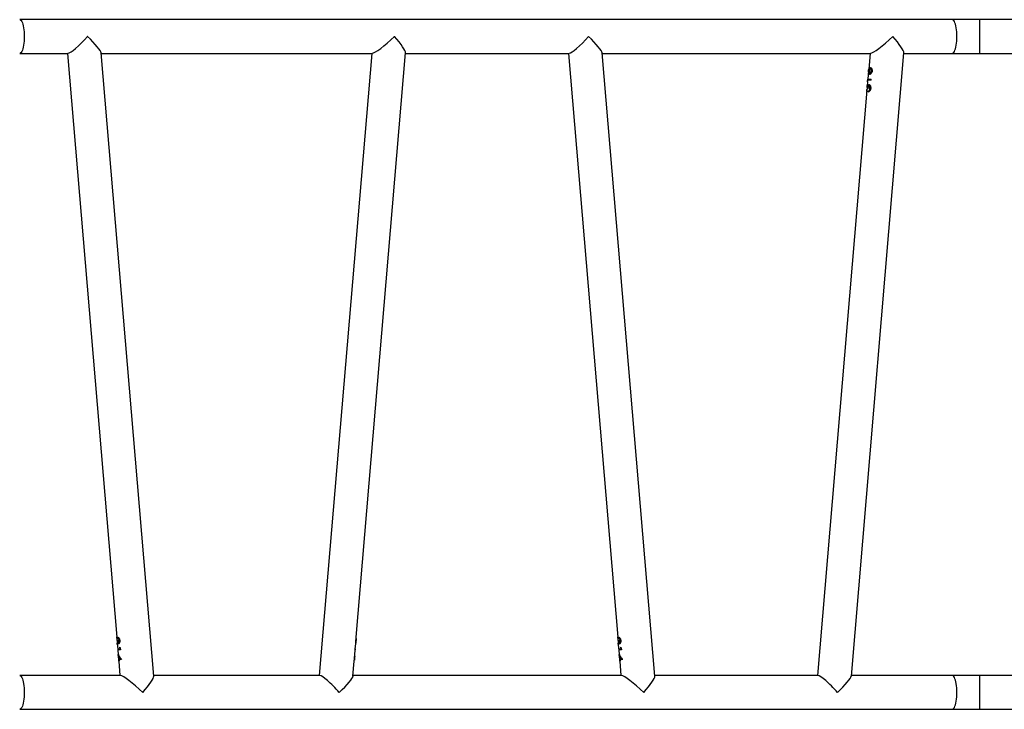
# Model space of a CAD drawing. Units: millimetres. Extents: x -4837 to 388842, y -3372 to 7152.
# Drawn here: x 387 to 1498, y 2124 to 2902 of the extents above; entities that cross this region are included whole.
import ezdxf

# ---------------------------------------------------------------- set-up
doc = ezdxf.new("R2010")
doc.units = ezdxf.units.MM
doc.layers.add('Toestel 2D', color=7, linetype='Continuous', lineweight=20)

# ---------------------------------------------------------------- blocks, each defined once
blk = doc.blocks.new('wd1463')
at = {"color": 7, "linetype": 'Continuous', "lineweight": 25}
for p, q in [((-848.6, -171.27), (-862.05, -171.27)), ((-845.56, -171.27), (-848.6, -171.27)), ((-740.35, -171.27), (-845.56, -171.27)), ((-862.05, -175.07), (-848.6, -175.07)), ((-848.6, -175.07), (-845.56, -175.07)), ((-845.56, -175.07), (-834.16, -175.07)), ((-834.16, -175), (-840.09, -245.34)), ((-835.91, -241.1), (-830.35, -175.07)), ((-830.42, -175.07), (-811.98, -175.07)), ((-811.99, -175), (-806.06, -245.34)), ((-808.24, -175.07), (-777.95, -175.07)), ((-808.03, -176.71), (-808.17, -175.07)), ((-780.05, -245.27), (-774.14, -175.07)), ((-777.94, -175), (-778.09, -176.71)), ((-774.2, -175.07), (-755.46, -175.07)), ((-755.47, -175), (-749.54, -245.34)), ((-751.72, -175.07), (-740.35, -175.07)), ((-751.51, -176.71), (-751.65, -175.07)), ((-808.32, -176.94), (-808.29, -176.85)), ((-808.3, -176.85), (-808.07, -177.18)), ((-808.29, -176.85), (-808.06, -177.18)), ((-808.06, -177.18), (-808.07, -177.18)), ((-808.04, -177.07), (-808.05, -177.07)), ((-808.03, -176.79), (-808.04, -176.71)), ((-807.98, -177.28), (-808.02, -176.85)), ((-807.98, -177.42), (-807.99, -177.34)), ((-807.92, -177.98), (-807.97, -177.42)), ((-778.15, -177.42), (-778.19, -177.98)), ((-778.1, -176.85), (-778.13, -177.28)), ((-778.11, -177.06), (-778.1, -177.06)), ((-751.81, -176.94), (-751.78, -176.85)), ((-751.79, -176.85), (-751.55, -177.18)), ((-751.78, -176.85), (-751.54, -177.18)), ((-751.54, -177.18), (-751.55, -177.18)), ((-751.53, -177.07), (-751.53, -177.07)), ((-751.52, -176.79), (-751.52, -176.71)), ((-751.46, -177.28), (-751.5, -176.85)), ((-751.46, -177.42), (-751.47, -177.34)), ((-751.41, -177.98), (-751.45, -177.42)), ((-808.2, -178.21), (-808.22, -177.98)), ((-808.13, -178.28), (-808.2, -178.21)), ((-808.13, -178.28), (-808.15, -178.09)), ((-808.14, -178.09), (-808.15, -178.09)), ((-808.13, -178.28), (-808.14, -178.09)), ((-808.01, -178.76), (-808.02, -178.76)), ((-807.92, -178.09), (-807.93, -177.98)), ((-807.92, -178.8), (-807.93, -178.8)), ((-807.87, -178.64), (-807.91, -178.09)), ((-807.87, -178.7), (-807.88, -178.63)), ((-807.87, -178.7), (-807.88, -178.7)), ((-807.82, -179.25), (-807.86, -178.77)), ((-778.26, -178.77), (-778.3, -179.25)), ((-778.2, -178.09), (-778.25, -178.64)), ((-778.19, -178.09), (-778.2, -178.09)), ((-778.18, -177.98), (-778.19, -178.09)), ((-778.19, -178.09), (-778.18, -177.98)), ((-778.19, -177.98), (-778.18, -177.98)), ((-751.68, -178.21), (-751.7, -177.98)), ((-751.61, -178.28), (-751.68, -178.21)), ((-751.62, -178.28), (-751.63, -178.09)), ((-751.62, -178.09), (-751.63, -178.09)), ((-751.61, -178.28), (-751.62, -178.09)), ((-751.49, -178.76), (-751.5, -178.76)), ((-751.41, -178.09), (-751.42, -177.98)), ((-751.41, -178.8), (-751.42, -178.8)), ((-751.35, -178.64), (-751.4, -178.09)), ((-751.35, -178.7), (-751.36, -178.63)), ((-751.35, -178.7), (-751.36, -178.7)), ((-751.3, -179.25), (-751.34, -178.77)), ((-808.08, -179.01), (-808.09, -179.01)), ((-807.97, -179.39), (-807.98, -179.28)), ((-807.97, -179.28), (-807.98, -179.28)), ((-807.96, -179.39), (-807.97, -179.28)), ((-807.88, -179.08), (-807.91, -179.08)), ((-807.81, -179.44), (-807.82, -179.32)), ((-802.25, -245.27), (-807.8, -179.39)), ((-778.31, -179.39), (-783.87, -245.34)), ((-778.3, -179.25), (-778.3, -179.23)), ((-778.28, -179.02), (-778.27, -179.02)), ((-751.56, -179.01), (-751.57, -179.01)), ((-751.45, -179.39), (-751.46, -179.28)), ((-751.45, -179.28), (-751.46, -179.28)), ((-751.44, -179.39), (-751.45, -179.28)), ((-751.36, -179.08), (-751.4, -179.08)), ((-751.29, -179.44), (-751.3, -179.32)), ((-745.73, -245.27), (-751.29, -179.39)), ((-836.11, -240.9), (-836.12, -241.02)), ((-836.11, -241.02), (-836.12, -241.02)), ((-836.1, -240.9), (-836.11, -241.02)), ((-835.92, -240.95), (-835.93, -241.06)), ((-836.26, -241.32), (-836.27, -241.32)), ((-836.2, -241.11), (-836.21, -241.11)), ((-836.15, -241.64), (-836.16, -241.64)), ((-836.06, -241.68), (-836.07, -241.68)), ((-836.02, -241.54), (-836.03, -241.54)), ((-836.02, -241.26), (-835.98, -241.26)), ((-836, -242.13), (-836.02, -242.36)), ((-836, -242.06), (-836.01, -242.25)), ((-836, -242.1), (-835.95, -241.55)), ((-836, -242.06), (-836, -242.1)), ((-836, -242.13), (-836, -242.13)), ((-835.97, -241.58), (-835.98, -241.58)), ((-836.4, -242.25), (-836.41, -242.36)), ((-836.27, -243), (-836.28, -243)), ((-836.16, -243.16), (-836.17, -243.29)), ((-836.15, -243.16), (-836.16, -243.16)), ((-836.14, -243.03), (-836.15, -243.03)), ((-836.1, -243.35), (-836.02, -242.36)), ((-836.03, -242.36), (-836.02, -242.25)), ((-836.42, -243.27), (-836.43, -243.27)), ((-836.32, -243.55), (-836.33, -243.55)), ((-836.27, -245.27), (-836.12, -243.48)), ((-836.16, -243.29), (-836.17, -243.29)), ((-836.11, -243.4), (-836.12, -243.49)), ((-848.6, -245.27), (-862.05, -245.27)), ((-845.56, -245.27), (-848.6, -245.27)), ((-840.08, -245.27), (-845.56, -245.27)), ((-806.06, -245.27), (-836.34, -245.27)), ((-783.87, -245.27), (-802.32, -245.27)), ((-749.55, -245.27), (-780.12, -245.27)), ((-740.35, -245.27), (-745.8, -245.27)), ((-862.05, -249.07), (-848.6, -249.07)), ((-848.6, -249.07), (-845.56, -249.07)), ((-845.56, -249.07), (-740.35, -249.07))]:
    blk.add_line(p, q, dxfattribs=at)
at = {"color": 8, "linetype": 'Continuous', "lineweight": 25}
for p, q in [((-848.6, -175.07), (-848.6, -171.27)), ((-848.6, -249.07), (-848.6, -245.27))]:
    blk.add_line(p, q, dxfattribs=at)
at = {"color": 8, "linetype": 'Continuous', "lineweight": 25, "flags": 128}
for points in [[(-845.56, -171.27), (-845.59, -171.27), (-845.66, -171.31), (-845.73, -171.38), (-845.79, -171.48), (-845.85, -171.62), (-845.9, -171.78), (-845.95, -171.97), (-845.99, -172.18), (-846.02, -172.41), (-846.05, -172.66), (-846.06, -172.91), (-846.06, -173.17)], [(-740.35, -175.07), (-740.38, -175.07), (-740.45, -175.03), (-740.52, -174.96), (-740.58, -174.86), (-740.64, -174.72), (-740.69, -174.56), (-740.74, -174.37), (-740.78, -174.16), (-740.81, -173.93), (-740.83, -173.68), (-740.85, -173.43), (-740.85, -173.17), (-740.85, -172.91), (-740.83, -172.66), (-740.81, -172.41), (-740.78, -172.18), (-740.74, -171.97), (-740.69, -171.78), (-740.64, -171.62), (-740.58, -171.48), (-740.52, -171.38), (-740.45, -171.31), (-740.38, -171.27), (-740.35, -171.27)], [(-846.06, -173.17), (-846.06, -173.43), (-846.05, -173.68), (-846.02, -173.93), (-845.99, -174.16), (-845.95, -174.37), (-845.9, -174.56), (-845.85, -174.72), (-845.79, -174.86), (-845.73, -174.96), (-845.66, -175.03), (-845.59, -175.07), (-845.56, -175.07)], [(-845.56, -245.27), (-845.59, -245.27), (-845.66, -245.31), (-845.73, -245.38), (-845.79, -245.48), (-845.85, -245.62), (-845.9, -245.78), (-845.95, -245.97), (-845.99, -246.18), (-846.02, -246.41), (-846.05, -246.66), (-846.06, -246.91), (-846.06, -247.17)], [(-740.35, -249.07), (-740.38, -249.07), (-740.45, -249.03), (-740.52, -248.96), (-740.58, -248.86), (-740.64, -248.72), (-740.69, -248.56), (-740.74, -248.37), (-740.78, -248.16), (-740.81, -247.93), (-740.83, -247.68), (-740.85, -247.43), (-740.85, -247.17), (-740.85, -246.91), (-740.83, -246.66), (-740.81, -246.41), (-740.78, -246.18), (-740.74, -245.97), (-740.69, -245.78), (-740.64, -245.62), (-740.58, -245.48), (-740.52, -245.38), (-740.45, -245.31), (-740.38, -245.27), (-740.35, -245.27)], [(-846.06, -247.17), (-846.06, -247.43), (-846.05, -247.68), (-846.02, -247.93), (-845.99, -248.16), (-845.95, -248.37), (-845.9, -248.56), (-845.85, -248.72), (-845.79, -248.86), (-845.73, -248.96), (-845.66, -249.03), (-845.59, -249.07), (-845.56, -249.07)]]:
    blk.add_lwpolyline(points, dxfattribs=at)
at = {"color": 7, "linetype": 'Continuous', "lineweight": 25}
for centre, major_axis, ratio, start_param, end_param in [((-832.09, -173.17), (2.05, 1.88), 0.124618, 1.705541, 3.006848), ((-832.09, -173.17), (-1.73, 1.88), 0.147477, 1.426096, 1.436051), ((-832.09, -173.17), (2.05, 1.88), 0.124618, 1.697182, 1.705541), ((-832.09, -173.17), (-1.73, 1.88), 0.147477, 1.436051, 3.006848), ((-810.24, -173.17), (1.73, 1.88), 0.147477, 1.705541, 3.006848), ((-810.24, -173.17), (2.05, -1.88), 0.124618, 4.577644, 6.14844), ((-775.88, -173.17), (2.05, 1.88), 0.124618, 1.705541, 3.006848), ((-775.88, -173.17), (-1.73, 1.88), 0.147477, 1.436051, 3.006848), ((-753.72, -173.17), (1.73, 1.88), 0.147477, 1.705541, 3.006848), ((-753.72, -173.17), (2.05, -1.88), 0.124618, 4.577644, 6.14844), ((-838.33, -247.17), (-1.73, 1.88), 0.147477, 0.134745, 1.436051), ((-838.33, -247.17), (2.05, 1.88), 0.124618, 0.134745, 1.705541), ((-804, -247.17), (2.05, -1.88), 0.124618, 3.276338, 4.577644), ((-804, -247.17), (1.73, 1.88), 0.147477, 0.134745, 1.705541), ((-782.12, -247.17), (-1.73, 1.88), 0.147477, 0.134745, 1.436051), ((-782.12, -247.17), (2.05, 1.88), 0.124618, 0.134745, 1.705541), ((-747.48, -247.17), (2.05, -1.88), 0.124618, 3.276338, 4.577644), ((-747.48, -247.17), (1.73, 1.88), 0.147477, 0.134745, 1.705541), ((-804, -247.17), (1.73, 1.88), 0.147477, 1.705541, 1.715497), ((-804, -247.17), (2.05, -1.88), 0.124618, 4.577644, 4.586003), ((-782.12, -247.17), (2.05, 1.88), 0.124618, 1.705541, 1.7139), ((-782.12, -247.17), (-1.73, 1.88), 0.147477, 1.436051, 1.446006), ((-747.48, -247.17), (1.73, 1.88), 0.147477, 1.705541, 1.715497), ((-747.48, -247.17), (2.05, -1.88), 0.124618, 4.577644, 4.586003)]:
    blk.add_ellipse(centre, major_axis=major_axis, ratio=ratio, start_param=start_param, end_param=end_param, dxfattribs=at)
for points, knots in [([(-808.05, -177.31), (-808.07, -177.28), (-808.09, -177.23), (-808.13, -177.17), (-808.15, -177.14), (-808.16, -177.13), (-808.17, -177.12), (-808.21, -177.06), (-808.27, -177), (-808.32, -176.94)], [0, 0, 0, 0, 0.250064, 0.375249, 0.464337, 0.489017, 0.49639, 0.500453, 1, 1, 1, 1]), ([(-808.08, -177.05), (-808.08, -177), (-808.08, -176.9), (-808.07, -176.79), (-808.06, -176.71), (-808.05, -176.68), (-808.04, -176.68), (-808.04, -176.68)], [0, 0, 0, 0, 0.257274, 0.491465, 0.705746, 0.91878, 1, 1, 1, 1]), ([(-808.06, -177.18), (-808.06, -177.17), (-808.07, -177.15), (-808.07, -177.1), (-808.07, -177.07), (-808.08, -177.05)], [0, 0, 0, 0, 0.250269, 0.500592, 1, 1, 1, 1]), ([(-808.04, -176.79), (-808.04, -176.79), (-808.05, -176.8), (-808.05, -176.86), (-808.06, -176.93), (-808.06, -177.01), (-808.05, -177.06), (-808.05, -177.07)], [0, 0, 0, 0, 0.216996, 0.419118, 0.658481, 0.896211, 1, 1, 1, 1]), ([(-808.05, -176.69), (-808.04, -176.69), (-808.04, -176.69), (-808.04, -176.71), (-808.04, -176.71)], [0, 0, 0, 0, 0.903854, 1, 1, 1, 1]), ([(-808.03, -176.79), (-808.03, -176.79), (-808.04, -176.8), (-808.04, -176.86), (-808.05, -176.93), (-808.05, -177.01), (-808.04, -177.06), (-808.04, -177.07)], [0, 0, 0, 0, 0.216996, 0.419118, 0.658481, 0.896211, 1, 1, 1, 1]), ([(-808.05, -177.07), (-808.05, -177.11), (-808.04, -177.17), (-808.03, -177.24), (-808.01, -177.3), (-808, -177.33), (-808, -177.34), (-807.99, -177.34)], [0, 0, 0, 0, 0.242454, 0.439686, 0.636272, 0.844682, 1, 1, 1, 1]), ([(-807.97, -177.45), (-807.98, -177.45), (-807.99, -177.44), (-808.02, -177.38), (-808.04, -177.33), (-808.05, -177.31)], [0, 0, 0, 0, 0.254448, 0.70105, 1, 1, 1, 1]), ([(-808.04, -176.68), (-808.04, -176.69), (-808.03, -176.7), (-808.03, -176.75), (-808.03, -176.78), (-808.03, -176.78)], [0, 0, 0, 0, 0.558803, 0.977287, 1, 1, 1, 1]), ([(-808.04, -177.07), (-808.04, -177.11), (-808.03, -177.17), (-808.02, -177.24), (-808, -177.3), (-807.99, -177.33), (-807.99, -177.34), (-807.98, -177.34)], [0, 0, 0, 0, 0.242454, 0.439686, 0.636272, 0.844682, 1, 1, 1, 1]), ([(-808.02, -176.85), (-808.02, -176.84), (-808.02, -176.82), (-808.02, -176.8), (-808.03, -176.79), (-808.03, -176.79)], [0, 0, 0, 0, 0.195864, 0.647468, 1, 1, 1, 1]), ([(-807.98, -177.34), (-807.98, -177.33), (-807.98, -177.33), (-807.98, -177.29), (-807.98, -177.28)], [0, 0, 0, 0, 0.606746, 1, 1, 1, 1]), ([(-807.98, -177.33), (-807.98, -177.34), (-807.98, -177.38), (-807.97, -177.43), (-807.97, -177.44), (-807.97, -177.45)], [0, 0, 0, 0, 0.0316946, 0.5147449, 1, 1, 1, 1]), ([(-807.98, -177.42), (-807.98, -177.42), (-807.98, -177.44), (-807.98, -177.44), (-807.98, -177.44)], [0, 0, 0, 0, 0.08643, 1, 1, 1, 1]), ([(-778.1, -177.07), (-778.11, -177.12), (-778.12, -177.22), (-778.14, -177.35), (-778.14, -177.39), (-778.15, -177.42)], [0, 0, 0, 0, 0.341077, 0.681624, 1, 1, 1, 1]), ([(-778.13, -177.28), (-778.13, -177.27), (-778.13, -177.26), (-778.13, -177.2), (-778.12, -177.13), (-778.12, -177.08), (-778.11, -177.06)], [0, 0, 0, 0, 0.083892, 0.423596, 0.833499, 1, 1, 1, 1]), ([(-778.12, -177.24), (-778.12, -177.23), (-778.12, -177.19), (-778.11, -177.12), (-778.11, -177.08), (-778.1, -177.06)], [0, 0, 0, 0, 0.250243, 0.783425, 1, 1, 1, 1]), ([(-778.11, -177.06), (-778.11, -177.03), (-778.11, -176.97), (-778.1, -176.89), (-778.1, -176.83), (-778.09, -176.8), (-778.09, -176.8), (-778.09, -176.8)], [0, 0, 0, 0, 0.2565612, 0.4929252, 0.7284693, 0.9304219, 1, 1, 1, 1]), ([(-778.09, -176.71), (-778.09, -176.71), (-778.09, -176.72), (-778.09, -176.78), (-778.09, -176.87), (-778.1, -176.98), (-778.1, -177.05), (-778.1, -177.07)], [0, 0, 0, 0, 0.004437, 0.280041, 0.555585, 0.839609, 1, 1, 1, 1]), ([(-778.1, -177.06), (-778.1, -177.03), (-778.1, -176.97), (-778.09, -176.93), (-778.09, -176.91)], [0, 0, 0, 0, 0.5802524, 1, 1, 1, 1]), ([(-751.53, -177.31), (-751.55, -177.28), (-751.58, -177.23), (-751.61, -177.17), (-751.63, -177.14), (-751.65, -177.13), (-751.65, -177.12), (-751.7, -177.06), (-751.75, -177), (-751.81, -176.94)], [0, 0, 0, 0, 0.250064, 0.375249, 0.464337, 0.489017, 0.49639, 0.500453, 1, 1, 1, 1]), ([(-751.56, -177.05), (-751.56, -177), (-751.57, -176.9), (-751.56, -176.79), (-751.54, -176.71), (-751.53, -176.68), (-751.52, -176.68), (-751.52, -176.68)], [0, 0, 0, 0, 0.257274, 0.491465, 0.705746, 0.91878, 1, 1, 1, 1]), ([(-751.54, -177.18), (-751.55, -177.17), (-751.55, -177.15), (-751.55, -177.1), (-751.56, -177.07), (-751.56, -177.05)], [0, 0, 0, 0, 0.250269, 0.500592, 1, 1, 1, 1]), ([(-751.52, -176.79), (-751.52, -176.79), (-751.53, -176.8), (-751.54, -176.86), (-751.54, -176.93), (-751.54, -177.01), (-751.54, -177.06), (-751.53, -177.07)], [0, 0, 0, 0, 0.216996, 0.419118, 0.658481, 0.896211, 1, 1, 1, 1]), ([(-751.53, -176.69), (-751.53, -176.69), (-751.52, -176.69), (-751.52, -176.71), (-751.52, -176.71)], [0, 0, 0, 0, 0.903854, 1, 1, 1, 1]), ([(-751.51, -176.79), (-751.51, -176.79), (-751.52, -176.8), (-751.53, -176.86), (-751.53, -176.93), (-751.53, -177.01), (-751.53, -177.06), (-751.53, -177.07)], [0, 0, 0, 0, 0.216996, 0.419118, 0.658481, 0.896211, 1, 1, 1, 1]), ([(-751.53, -177.07), (-751.53, -177.11), (-751.53, -177.17), (-751.51, -177.24), (-751.5, -177.3), (-751.48, -177.33), (-751.48, -177.34), (-751.48, -177.34)], [0, 0, 0, 0, 0.242454, 0.439686, 0.636272, 0.844682, 1, 1, 1, 1]), ([(-751.53, -177.07), (-751.52, -177.11), (-751.52, -177.17), (-751.5, -177.24), (-751.49, -177.3), (-751.47, -177.33), (-751.47, -177.34), (-751.47, -177.34)], [0, 0, 0, 0, 0.242454, 0.439686, 0.636272, 0.844682, 1, 1, 1, 1]), ([(-751.46, -177.45), (-751.46, -177.45), (-751.47, -177.44), (-751.5, -177.38), (-751.52, -177.33), (-751.53, -177.31)], [0, 0, 0, 0, 0.254448, 0.70105, 1, 1, 1, 1]), ([(-751.52, -176.68), (-751.52, -176.69), (-751.51, -176.7), (-751.51, -176.75), (-751.51, -176.78), (-751.51, -176.78)], [0, 0, 0, 0, 0.558803, 0.977287, 1, 1, 1, 1]), ([(-751.5, -176.85), (-751.5, -176.84), (-751.5, -176.82), (-751.51, -176.8), (-751.51, -176.79), (-751.51, -176.79)], [0, 0, 0, 0, 0.1958636, 0.6474676, 1, 1, 1, 1]), ([(-751.47, -177.34), (-751.46, -177.33), (-751.46, -177.33), (-751.46, -177.29), (-751.47, -177.28)], [0, 0, 0, 0, 0.6067463, 1, 1, 1, 1]), ([(-751.46, -177.42), (-751.46, -177.42), (-751.46, -177.44), (-751.46, -177.44), (-751.47, -177.44)], [0, 0, 0, 0, 0.08643, 1, 1, 1, 1]), ([(-751.46, -177.33), (-751.46, -177.34), (-751.46, -177.38), (-751.45, -177.43), (-751.45, -177.44), (-751.46, -177.45)], [0, 0, 0, 0, 0.031695, 0.514745, 1, 1, 1, 1]), ([(-808.22, -177.98), (-808.17, -177.98), (-808.06, -177.98), (-807.97, -177.98), (-807.92, -177.98), (-807.93, -177.98), (-807.93, -177.98)], [0, 0, 0, 0, 0.2987697, 0.5953825, 0.8912982, 1, 1, 1, 1]), ([(-808.15, -179.02), (-808.15, -178.97), (-808.15, -178.87), (-808.12, -178.75), (-808.08, -178.68), (-808.04, -178.65), (-808.02, -178.65), (-808.02, -178.65)], [0, 0, 0, 0, 0.258412, 0.520943, 0.745976, 0.950959, 1, 1, 1, 1]), ([(-807.92, -178.09), (-807.92, -178.09), (-807.91, -178.09), (-807.94, -178.09), (-808.02, -178.09), (-808.1, -178.09), (-808.14, -178.09)], [0, 0, 0, 0, 0.088452, 0.391139, 0.694991, 1, 1, 1, 1]), ([(-808.02, -178.76), (-808.03, -178.76), (-808.04, -178.77), (-808.06, -178.79), (-808.08, -178.84), (-808.09, -178.93), (-808.09, -178.98), (-808.09, -179.01)], [0, 0, 0, 0, 0.1259721, 0.2506884, 0.4996967, 0.747613, 1, 1, 1, 1]), ([(-808.01, -178.76), (-808.02, -178.77), (-808.04, -178.77), (-808.06, -178.81), (-808.08, -178.86), (-808.08, -178.94), (-808.08, -178.99), (-808.08, -179.01)], [0, 0, 0, 0, 0.1679266, 0.3367679, 0.572676, 0.7952037, 1, 1, 1, 1]), ([(-808.03, -178.65), (-808.02, -178.65), (-808, -178.66), (-807.97, -178.69), (-807.95, -178.73), (-807.94, -178.78), (-807.93, -178.8)], [0, 0, 0, 0, 0.249548, 0.499729, 0.74827, 1, 1, 1, 1]), ([(-808.02, -178.65), (-808.01, -178.65), (-807.98, -178.66), (-807.95, -178.72), (-807.93, -178.77), (-807.92, -178.8)], [0, 0, 0, 0, 0.356124, 0.660647, 1, 1, 1, 1]), ([(-807.91, -179.08), (-807.92, -179.03), (-807.93, -178.95), (-807.95, -178.86), (-807.97, -178.8), (-807.99, -178.77), (-808, -178.76), (-808.01, -178.76), (-808.01, -178.76)], [0, 0, 0, 0, 0.362971, 0.557835, 0.721269, 0.853186, 0.984649, 1, 1, 1, 1]), ([(-807.92, -178.8), (-807.92, -178.78), (-807.92, -178.76), (-807.92, -178.71), (-807.91, -178.68), (-807.91, -178.66)], [0, 0, 0, 0, 0.252238, 0.504851, 1, 1, 1, 1]), ([(-807.91, -178.66), (-807.91, -178.65), (-807.9, -178.62), (-807.89, -178.59), (-807.88, -178.59), (-807.88, -178.59)], [0, 0, 0, 0, 0.255291, 0.727162, 1, 1, 1, 1]), ([(-807.88, -178.7), (-807.88, -178.7), (-807.89, -178.7), (-807.89, -178.73), (-807.9, -178.77), (-807.9, -178.85), (-807.9, -178.95), (-807.89, -179.04), (-807.89, -179.08)], [0, 0, 0, 0, 0.124565, 0.249647, 0.374293, 0.499468, 0.749145, 1, 1, 1, 1]), ([(-807.89, -178.59), (-807.89, -178.59), (-807.88, -178.59), (-807.88, -178.63), (-807.88, -178.63)], [0, 0, 0, 0, 0.874958, 1, 1, 1, 1]), ([(-807.87, -178.7), (-807.87, -178.7), (-807.88, -178.71), (-807.89, -178.76), (-807.89, -178.82), (-807.89, -178.93), (-807.88, -179.02), (-807.88, -179.08)], [0, 0, 0, 0, 0.156973, 0.323704, 0.487567, 0.660244, 1, 1, 1, 1]), ([(-807.88, -178.59), (-807.88, -178.59), (-807.87, -178.61), (-807.87, -178.66), (-807.86, -178.7), (-807.86, -178.71)], [0, 0, 0, 0, 0.4550116, 0.911387, 1, 1, 1, 1]), ([(-807.86, -178.77), (-807.86, -178.76), (-807.86, -178.72), (-807.87, -178.7), (-807.87, -178.7), (-807.87, -178.7)], [0, 0, 0, 0, 0.371659, 0.871056, 1, 1, 1, 1]), ([(-778.28, -179.02), (-778.27, -178.97), (-778.27, -178.89), (-778.26, -178.79), (-778.26, -178.73), (-778.25, -178.72), (-778.25, -178.71)], [0, 0, 0, 0, 0.365036, 0.615347, 0.86564, 1, 1, 1, 1]), ([(-778.25, -178.64), (-778.25, -178.65), (-778.25, -178.69), (-778.25, -178.8), (-778.26, -178.91), (-778.26, -178.99), (-778.27, -179.02)], [0, 0, 0, 0, 0.222418, 0.52881, 0.809604, 1, 1, 1, 1]), ([(-751.7, -177.98), (-751.65, -177.98), (-751.54, -177.98), (-751.45, -177.98), (-751.4, -177.98), (-751.41, -177.98), (-751.41, -177.98)], [0, 0, 0, 0, 0.29877, 0.595383, 0.891298, 1, 1, 1, 1]), ([(-751.63, -179.02), (-751.63, -178.97), (-751.63, -178.87), (-751.6, -178.75), (-751.56, -178.68), (-751.53, -178.65), (-751.51, -178.65), (-751.5, -178.65)], [0, 0, 0, 0, 0.2584116, 0.5209431, 0.7459763, 0.950959, 1, 1, 1, 1]), ([(-751.4, -178.09), (-751.4, -178.09), (-751.39, -178.09), (-751.43, -178.09), (-751.5, -178.09), (-751.58, -178.09), (-751.62, -178.09)], [0, 0, 0, 0, 0.088452, 0.391139, 0.694991, 1, 1, 1, 1]), ([(-751.5, -178.76), (-751.51, -178.76), (-751.52, -178.77), (-751.54, -178.79), (-751.56, -178.84), (-751.58, -178.93), (-751.57, -178.98), (-751.57, -179.01)], [0, 0, 0, 0, 0.125972, 0.250688, 0.499697, 0.747613, 1, 1, 1, 1]), ([(-751.49, -178.76), (-751.5, -178.77), (-751.52, -178.77), (-751.54, -178.81), (-751.56, -178.86), (-751.57, -178.94), (-751.56, -178.99), (-751.56, -179.01)], [0, 0, 0, 0, 0.167927, 0.336768, 0.572676, 0.795204, 1, 1, 1, 1]), ([(-751.51, -178.65), (-751.5, -178.65), (-751.48, -178.66), (-751.46, -178.69), (-751.43, -178.73), (-751.42, -178.78), (-751.42, -178.8)], [0, 0, 0, 0, 0.249548, 0.499729, 0.74827, 1, 1, 1, 1]), ([(-751.5, -178.65), (-751.49, -178.65), (-751.46, -178.66), (-751.43, -178.72), (-751.41, -178.77), (-751.41, -178.8)], [0, 0, 0, 0, 0.356124, 0.660647, 1, 1, 1, 1]), ([(-751.4, -179.08), (-751.4, -179.03), (-751.41, -178.95), (-751.43, -178.86), (-751.45, -178.8), (-751.47, -178.77), (-751.49, -178.76), (-751.49, -178.76), (-751.49, -178.76)], [0, 0, 0, 0, 0.362971, 0.557835, 0.721269, 0.853186, 0.984649, 1, 1, 1, 1]), ([(-751.41, -178.8), (-751.41, -178.78), (-751.4, -178.76), (-751.4, -178.71), (-751.39, -178.68), (-751.39, -178.66)], [0, 0, 0, 0, 0.252238, 0.504851, 1, 1, 1, 1]), ([(-751.39, -178.66), (-751.39, -178.65), (-751.38, -178.62), (-751.37, -178.59), (-751.37, -178.59), (-751.36, -178.59)], [0, 0, 0, 0, 0.255291, 0.727162, 1, 1, 1, 1]), ([(-751.36, -178.7), (-751.36, -178.7), (-751.37, -178.7), (-751.37, -178.73), (-751.38, -178.77), (-751.38, -178.85), (-751.38, -178.95), (-751.38, -179.04), (-751.37, -179.08)], [0, 0, 0, 0, 0.124565, 0.249647, 0.374293, 0.499468, 0.749145, 1, 1, 1, 1]), ([(-751.37, -178.59), (-751.37, -178.59), (-751.36, -178.59), (-751.36, -178.63), (-751.36, -178.63)], [0, 0, 0, 0, 0.874958, 1, 1, 1, 1]), ([(-751.35, -178.7), (-751.36, -178.7), (-751.36, -178.71), (-751.37, -178.76), (-751.37, -178.82), (-751.37, -178.93), (-751.37, -179.02), (-751.36, -179.08)], [0, 0, 0, 0, 0.156973, 0.323704, 0.487567, 0.660244, 1, 1, 1, 1]), ([(-751.36, -178.59), (-751.36, -178.59), (-751.35, -178.61), (-751.35, -178.66), (-751.35, -178.7), (-751.35, -178.71)], [0, 0, 0, 0, 0.455012, 0.911387, 1, 1, 1, 1]), ([(-751.34, -178.77), (-751.34, -178.76), (-751.34, -178.72), (-751.35, -178.7), (-751.35, -178.7), (-751.35, -178.7)], [0, 0, 0, 0, 0.371659, 0.871056, 1, 1, 1, 1]), ([(-807.96, -179.39), (-807.98, -179.37), (-808.02, -179.35), (-808.08, -179.26), (-808.13, -179.15), (-808.14, -179.06), (-808.15, -179.02)], [0, 0, 0, 0, 0.2813877, 0.5224298, 0.7638606, 1, 1, 1, 1]), ([(-808.09, -179.01), (-808.09, -179.04), (-808.08, -179.1), (-808.05, -179.18), (-808.02, -179.24), (-807.99, -179.26), (-807.98, -179.28)], [0, 0, 0, 0, 0.248266, 0.498063, 0.747153, 1, 1, 1, 1]), ([(-808.08, -179.01), (-808.07, -179.05), (-808.07, -179.11), (-808.04, -179.19), (-808, -179.24), (-807.98, -179.26), (-807.97, -179.28)], [0, 0, 0, 0, 0.293648, 0.522037, 0.749891, 1, 1, 1, 1]), ([(-807.82, -179.32), (-807.81, -179.31), (-807.81, -179.3), (-807.82, -179.26), (-807.82, -179.25)], [0, 0, 0, 0, 0.61989, 1, 1, 1, 1]), ([(-807.81, -179.31), (-807.81, -179.34), (-807.8, -179.4), (-807.8, -179.42), (-807.81, -179.44)], [0, 0, 0, 0, 0.47477, 1, 1, 1, 1]), ([(-778.27, -179.02), (-778.27, -179.07), (-778.28, -179.15), (-778.29, -179.24), (-778.3, -179.32), (-778.31, -179.38), (-778.31, -179.39), (-778.31, -179.39)], [0, 0, 0, 0, 0.330249, 0.497041, 0.66383, 0.995582, 1, 1, 1, 1]), ([(-778.3, -179.23), (-778.3, -179.21), (-778.29, -179.17), (-778.29, -179.1), (-778.28, -179.04), (-778.28, -179.02)], [0, 0, 0, 0, 0.254789, 0.680433, 1, 1, 1, 1]), ([(-778.29, -179.2), (-778.28, -179.18), (-778.28, -179.12), (-778.27, -179.06), (-778.27, -179.02)], [0, 0, 0, 0, 0.433242, 1, 1, 1, 1]), ([(-778.27, -179.02), (-778.27, -178.98), (-778.26, -178.92), (-778.26, -178.86), (-778.26, -178.85)], [0, 0, 0, 0, 0.638375, 1, 1, 1, 1]), ([(-751.44, -179.39), (-751.47, -179.37), (-751.51, -179.35), (-751.57, -179.26), (-751.61, -179.15), (-751.63, -179.06), (-751.63, -179.02)], [0, 0, 0, 0, 0.281388, 0.52243, 0.763861, 1, 1, 1, 1]), ([(-751.57, -179.01), (-751.57, -179.04), (-751.56, -179.1), (-751.53, -179.18), (-751.5, -179.24), (-751.47, -179.26), (-751.46, -179.28)], [0, 0, 0, 0, 0.2482663, 0.4980627, 0.7471527, 1, 1, 1, 1]), ([(-751.56, -179.01), (-751.56, -179.05), (-751.55, -179.11), (-751.52, -179.19), (-751.49, -179.24), (-751.46, -179.26), (-751.45, -179.28)], [0, 0, 0, 0, 0.2936476, 0.5220366, 0.749891, 1, 1, 1, 1]), ([(-751.3, -179.32), (-751.3, -179.31), (-751.29, -179.3), (-751.3, -179.26), (-751.3, -179.25)], [0, 0, 0, 0, 0.6198896, 1, 1, 1, 1]), ([(-751.3, -179.31), (-751.29, -179.34), (-751.28, -179.4), (-751.29, -179.42), (-751.29, -179.44)], [0, 0, 0, 0, 0.47477, 1, 1, 1, 1]), ([(-836.34, -241.32), (-836.33, -241.27), (-836.32, -241.19), (-836.28, -241.1), (-836.24, -241.01), (-836.17, -240.94), (-836.12, -240.92), (-836.1, -240.9)], [0, 0, 0, 0, 0.249034, 0.374808, 0.50058, 0.750747, 1, 1, 1, 1]), ([(-836.12, -241.02), (-836.13, -241.03), (-836.17, -241.05), (-836.2, -241.09), (-836.21, -241.11)], [0, 0, 0, 0, 0.502881, 1, 1, 1, 1]), ([(-836.11, -241.02), (-836.12, -241.03), (-836.16, -241.05), (-836.19, -241.09), (-836.2, -241.11)], [0, 0, 0, 0, 0.502881, 1, 1, 1, 1]), ([(-835.92, -240.95), (-835.91, -240.97), (-835.91, -240.99), (-835.91, -241.08), (-835.92, -241.17), (-835.93, -241.23), (-835.93, -241.24)], [0, 0, 0, 0, 0.330782, 0.614136, 0.897947, 1, 1, 1, 1]), ([(-835.92, -240.99), (-835.92, -240.99), (-835.92, -241.01), (-835.92, -241.05), (-835.92, -241.09), (-835.92, -241.1)], [0, 0, 0, 0, 0.154954, 0.852462, 1, 1, 1, 1]), ([(-836.15, -241.75), (-836.18, -241.75), (-836.22, -241.74), (-836.28, -241.66), (-836.33, -241.54), (-836.34, -241.42), (-836.34, -241.35), (-836.34, -241.32)], [0, 0, 0, 0, 0.222181, 0.445028, 0.663704, 0.864111, 1, 1, 1, 1]), ([(-836.21, -241.11), (-836.23, -241.14), (-836.25, -241.21), (-836.26, -241.28), (-836.27, -241.32)], [0, 0, 0, 0, 0.497109, 1, 1, 1, 1]), ([(-836.27, -241.32), (-836.27, -241.36), (-836.27, -241.44), (-836.25, -241.53), (-836.23, -241.58), (-836.21, -241.61), (-836.18, -241.64), (-836.17, -241.64), (-836.16, -241.64)], [0, 0, 0, 0, 0.248236, 0.497486, 0.623098, 0.748697, 0.874129, 1, 1, 1, 1]), ([(-836.2, -241.11), (-836.21, -241.13), (-836.23, -241.17), (-836.25, -241.24), (-836.26, -241.3), (-836.26, -241.32)], [0, 0, 0, 0, 0.254789, 0.680433, 1, 1, 1, 1]), ([(-836.26, -241.32), (-836.26, -241.37), (-836.26, -241.45), (-836.24, -241.55), (-836.2, -241.62), (-836.17, -241.64), (-836.15, -241.64), (-836.15, -241.64)], [0, 0, 0, 0, 0.312868, 0.527406, 0.741929, 0.94704, 1, 1, 1, 1]), ([(-836.07, -241.68), (-836.09, -241.7), (-836.11, -241.74), (-836.15, -241.75), (-836.16, -241.75)], [0, 0, 0, 0, 0.49993, 1, 1, 1, 1]), ([(-836.15, -241.64), (-836.14, -241.64), (-836.11, -241.63), (-836.08, -241.58), (-836.06, -241.52), (-836.03, -241.4), (-836.02, -241.31), (-836.02, -241.26)], [0, 0, 0, 0, 0.156973, 0.323704, 0.487567, 0.660244, 1, 1, 1, 1]), ([(-836.06, -241.68), (-836.07, -241.69), (-836.09, -241.72), (-836.12, -241.75), (-836.14, -241.75), (-836.15, -241.75)], [0, 0, 0, 0, 0.255291, 0.727162, 1, 1, 1, 1]), ([(-836.03, -241.54), (-836.04, -241.57), (-836.05, -241.62), (-836.06, -241.66), (-836.07, -241.68)], [0, 0, 0, 0, 0.501336, 1, 1, 1, 1]), ([(-836.02, -241.54), (-836.02, -241.56), (-836.03, -241.58), (-836.04, -241.63), (-836.06, -241.66), (-836.06, -241.68)], [0, 0, 0, 0, 0.252238, 0.504851, 1, 1, 1, 1]), ([(-835.98, -241.69), (-835.99, -241.68), (-836, -241.68), (-836.01, -241.62), (-836.02, -241.57), (-836.02, -241.54)], [0, 0, 0, 0, 0.356124, 0.660647, 1, 1, 1, 1]), ([(-835.99, -241.26), (-836, -241.29), (-836, -241.36), (-836, -241.44), (-836, -241.51), (-835.99, -241.54), (-835.99, -241.57), (-835.98, -241.57), (-835.98, -241.58)], [0, 0, 0, 0, 0.249795, 0.498478, 0.624106, 0.749542, 0.87448, 1, 1, 1, 1]), ([(-835.98, -241.26), (-835.99, -241.31), (-835.99, -241.39), (-835.99, -241.48), (-835.99, -241.53), (-835.98, -241.57), (-835.97, -241.57), (-835.97, -241.58), (-835.97, -241.58)], [0, 0, 0, 0, 0.362971, 0.557835, 0.721269, 0.853186, 0.984649, 1, 1, 1, 1]), ([(-835.96, -241.57), (-835.97, -241.59), (-835.97, -241.62), (-835.98, -241.66), (-835.98, -241.68), (-835.99, -241.69), (-835.99, -241.69)], [0, 0, 0, 0, 0.24964, 0.49938, 0.748862, 1, 1, 1, 1]), ([(-835.94, -241.41), (-835.94, -241.43), (-835.95, -241.49), (-835.95, -241.58), (-835.96, -241.66), (-835.97, -241.68), (-835.98, -241.69), (-835.98, -241.69)], [0, 0, 0, 0, 0.120084, 0.431585, 0.698594, 0.941811, 1, 1, 1, 1]), ([(-835.97, -241.58), (-835.97, -241.57), (-835.96, -241.57), (-835.96, -241.53), (-835.95, -241.47), (-835.94, -241.4), (-835.94, -241.35), (-835.93, -241.32)], [0, 0, 0, 0, 0.1679266, 0.3367679, 0.572676, 0.7952037, 1, 1, 1, 1]), ([(-835.93, -241.32), (-835.93, -241.29), (-835.93, -241.23), (-835.92, -241.15), (-835.92, -241.1), (-835.93, -241.08), (-835.93, -241.06)], [0, 0, 0, 0, 0.293648, 0.522037, 0.749891, 1, 1, 1, 1]), ([(-836.5, -243.27), (-836.5, -243.22), (-836.48, -243.12), (-836.41, -242.99), (-836.33, -242.91), (-836.28, -242.9), (-836.26, -242.89)], [0, 0, 0, 0, 0.249839, 0.4992896, 0.7490748, 1, 1, 1, 1]), ([(-836.28, -243), (-836.3, -243.01), (-836.33, -243.01), (-836.37, -243.07), (-836.41, -243.14), (-836.43, -243.21), (-836.43, -243.26), (-836.43, -243.27)], [0, 0, 0, 0, 0.246831, 0.456575, 0.658084, 0.901234, 1, 1, 1, 1]), ([(-836.27, -243), (-836.29, -243.01), (-836.32, -243.01), (-836.36, -243.07), (-836.4, -243.14), (-836.42, -243.21), (-836.42, -243.26), (-836.42, -243.27)], [0, 0, 0, 0, 0.246831, 0.456575, 0.658084, 0.901234, 1, 1, 1, 1]), ([(-836.02, -242.36), (-836.03, -242.36), (-836.03, -242.36), (-836.11, -242.36), (-836.23, -242.36), (-836.35, -242.36), (-836.41, -242.36)], [0, 0, 0, 0, 0.2225231, 0.4810376, 0.7389447, 1, 1, 1, 1]), ([(-836.4, -242.25), (-836.34, -242.25), (-836.23, -242.25), (-836.12, -242.25), (-836.04, -242.25), (-836.02, -242.25), (-836.01, -242.25)], [0, 0, 0, 0, 0.251495, 0.500043, 0.749546, 1, 1, 1, 1]), ([(-836.27, -242.89), (-836.24, -242.9), (-836.19, -242.92), (-836.17, -242.99), (-836.15, -243.03)], [0, 0, 0, 0, 0.496435, 1, 1, 1, 1]), ([(-836.2, -243.26), (-836.2, -243.23), (-836.19, -243.17), (-836.2, -243.1), (-836.22, -243.04), (-836.24, -243.01), (-836.26, -243), (-836.27, -243)], [0, 0, 0, 0, 0.242454, 0.439686, 0.636272, 0.844682, 1, 1, 1, 1]), ([(-836.26, -242.89), (-836.25, -242.89), (-836.21, -242.9), (-836.17, -242.96), (-836.15, -243.01), (-836.14, -243.03)], [0, 0, 0, 0, 0.254448, 0.70105, 1, 1, 1, 1]), ([(-836.15, -243.16), (-836.16, -243.17), (-836.16, -243.19), (-836.16, -243.23), (-836.16, -243.27), (-836.16, -243.29)], [0, 0, 0, 0, 0.250269, 0.500592, 1, 1, 1, 1]), ([(-836.15, -243.03), (-836.14, -243.09), (-836.11, -243.2), (-836.12, -243.31), (-836.12, -243.35)], [0, 0, 0, 0, 0.58044, 1, 1, 1, 1]), ([(-836.14, -243.03), (-836.13, -243.06), (-836.12, -243.11), (-836.11, -243.17), (-836.11, -243.2), (-836.11, -243.21), (-836.11, -243.22), (-836.1, -243.28), (-836.11, -243.34), (-836.11, -243.4)], [0, 0, 0, 0, 0.250064, 0.375249, 0.464337, 0.489017, 0.49639, 0.500453, 1, 1, 1, 1]), ([(-836.32, -243.66), (-836.35, -243.65), (-836.39, -243.64), (-836.45, -243.56), (-836.49, -243.46), (-836.51, -243.36), (-836.5, -243.29), (-836.5, -243.27)], [0, 0, 0, 0, 0.269889, 0.472008, 0.674082, 0.882375, 1, 1, 1, 1]), ([(-836.43, -243.27), (-836.43, -243.31), (-836.44, -243.37), (-836.42, -243.45), (-836.39, -243.51), (-836.36, -243.54), (-836.34, -243.55), (-836.33, -243.55)], [0, 0, 0, 0, 0.235795, 0.453027, 0.669505, 0.855112, 1, 1, 1, 1]), ([(-836.42, -243.27), (-836.42, -243.31), (-836.43, -243.37), (-836.41, -243.45), (-836.38, -243.51), (-836.35, -243.54), (-836.33, -243.55), (-836.32, -243.55)], [0, 0, 0, 0, 0.235795, 0.453027, 0.669505, 0.855112, 1, 1, 1, 1]), ([(-836.17, -243.29), (-836.18, -243.34), (-836.19, -243.44), (-836.22, -243.54), (-836.25, -243.6), (-836.28, -243.65), (-836.31, -243.65), (-836.33, -243.66)], [0, 0, 0, 0, 0.249494, 0.498807, 0.624541, 0.749696, 1, 1, 1, 1]), ([(-836.32, -243.55), (-836.3, -243.54), (-836.28, -243.54), (-836.24, -243.48), (-836.22, -243.41), (-836.2, -243.33), (-836.2, -243.28), (-836.2, -243.26)], [0, 0, 0, 0, 0.216996, 0.419118, 0.658481, 0.896211, 1, 1, 1, 1]), ([(-836.16, -243.29), (-836.17, -243.34), (-836.18, -243.44), (-836.21, -243.55), (-836.25, -243.63), (-836.29, -243.66), (-836.32, -243.66), (-836.32, -243.66)], [0, 0, 0, 0, 0.257274, 0.491465, 0.705746, 0.91878, 1, 1, 1, 1])]:
    blk.add_open_spline(points, degree=3, knots=knots, dxfattribs=at)
blk = doc.blocks.new('VPL-05-WD1463')
at = {"layer": 'Toestel 2D', "xscale": 10, "yscale": 10, "zscale": 10, "rotation": 180}
blk.add_blockref('wd1463', (-7016.1, 411.7), dxfattribs=at)

msp = doc.modelspace()

# ---------------------------------------------------------------- block references
msp.add_blockref('VPL-05-WD1463', (0, 0))

doc.saveas('drawing.dxf')
